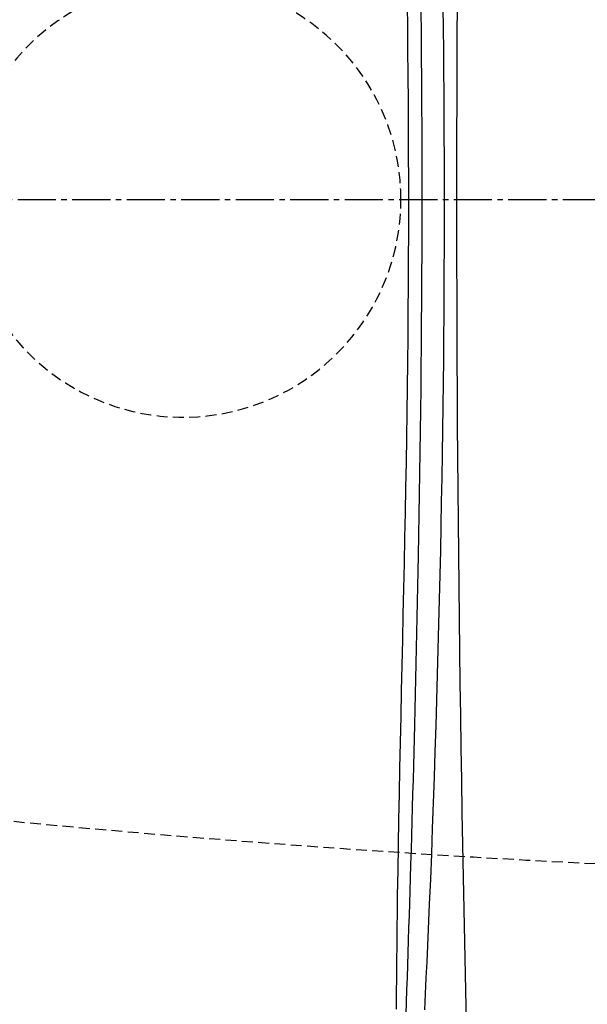
# Model space of a CAD drawing. Extents: x -71 to 1999, y 12 to 2915.
# Drawn here: x 504 to 608, y 2325 to 2506 of the extents above; entities that cross this region are included whole.
import ezdxf

# ---------------------------------------------------------------- set-up
doc = ezdxf.new("R2010")
doc.units = 0
doc.linetypes.add('EXLTYPE1', pattern=[3, 2, -1])
doc.linetypes.add('EXLTYPE3', pattern=[10, 7, -1, 1, -1])
doc.layers.get('0').update_dxf_attribs({"linetype": 'CONTINUOUS'})
doc.layers.get('DEFPOINTS').update_dxf_attribs({"linetype": 'CONTINUOUS'})
doc.layers.add('便器', color=7, linetype='CONTINUOUS')
doc.styles.add('EXCADDIM1', font='monotxt', dxfattribs={"width": 0.84, "bigfont": 'extfont'})
doc.styles.get("Standard").update_dxf_attribs({"font": 'monotxt', "bigfont": 'extfont'})
doc.dimstyles.new('ISO-25', dxfattribs={"dimtxt": 2.5, "dimasz": 2.5, "dimexe": 1.25, "dimexo": 0.625, "dimtad": 1, "dimtxsty": 'STANDARD', "dimcen": 2.5, "dimazin": 3, "dimtfac": 1, "dimtmove": 0, "dimatfit": 3})

# ---------------------------------------------------------------- blocks, each defined once
blk = doc.blocks.new('EX_NORM')
at = {"color": 0, "linetype": 'CONTINUOUS'}
for q in [(-1, 0.1667), (-1, 0), (-1, -0.1667)]:
    blk.add_line((0, 0), q, dxfattribs=at)
blk = doc.blocks.new('*D19')
at = {"layer": 'DEFPOINTS', "color": 0}
for p in [(378.31, 2473), (1124, 2127), (1124, 2071)]:
    blk.add_point(p, dxfattribs=at)
at = {"layer": '便器', "color": 3, "linetype": 'CONTINUOUS'}
for p, q in [((378.31, 2468), (378.31, 2055)), ((1124, 2122), (1124, 2055)), ((408.31, 2071), (1094, 2071))]:
    blk.add_line(p, q, dxfattribs=at)
at = {"layer": '便器', "color": 3, "xscale": 30, "yscale": 30, "zscale": 30, "rotation": 180}
blk.add_blockref('EX_NORM', (378.31, 2071), dxfattribs=at)
at = {"layer": '便器', "color": 3, "xscale": 30, "yscale": 30, "zscale": 30}
blk.add_blockref('EX_NORM', (1124, 2071), dxfattribs=at)
at = {"layer": '便器', "color": 2, "insert": (751.16, 2094.5), "char_height": 40, "attachment_point": 5, "style": 'EXCADDIM1'}
blk.add_mtext('746', dxfattribs=at)

msp = doc.modelspace()

# ---------------------------------------------------------------- linework, layer by layer
at = {"layer": '便器', "color": 6, "linetype": 'EXLTYPE3'}
msp.add_line((334, 2473), (704.8, 2473), dxfattribs=at)
at = {"layer": '便器', "color": 6, "linetype": 'CONTINUOUS', "flags": 128}
msp.add_lwpolyline([(573.478, 2324.323), (573.503, 2327.263), (573.53, 2330.214), (573.559, 2333.178), (573.59, 2336.157), (573.625, 2339.154), (573.663, 2342.171), (573.704, 2345.209), (573.774, 2349.809), (573.852, 2354.454), (573.937, 2359.135), (574.028, 2363.843), (574.123, 2368.57), (574.223, 2373.306), (574.325, 2378.042), (574.429, 2382.769), (574.534, 2387.479), (574.638, 2392.162), (574.74, 2396.81), (574.843, 2401.539), (574.942, 2406.228), (575.038, 2410.883), (575.129, 2415.51), (575.216, 2420.116), (575.298, 2424.708), (575.374, 2429.291), (575.443, 2433.873), (575.507, 2438.461), (575.563, 2443.059), (575.611, 2447.676), (575.652, 2452.436), (575.685, 2457.218), (575.709, 2462.017), (575.725, 2466.828), (575.731, 2471.647), (575.73, 2476.47), (575.719, 2481.292), (575.7, 2486.109), (575.671, 2490.916), (575.634, 2495.709), (575.589, 2500.484), (575.542, 2504.546), (575.49, 2508.593)], dxfattribs=at)
at = {"layer": '便器', "color": 2, "linetype": 'CONTINUOUS', "flags": 128}
for points in [[(577.946, 2507.673), (577.99, 2503.529), (578.027, 2499.378), (578.061, 2494.895), (578.088, 2490.405), (578.109, 2485.909), (578.122, 2481.411), (578.129, 2476.911), (578.13, 2472.412), (578.124, 2467.916), (578.111, 2463.426), (578.092, 2458.942), (578.068, 2454.468), (578.037, 2450.005), (578.004, 2446.059), (577.967, 2442.126), (577.926, 2438.207), (577.881, 2434.305), (577.832, 2430.422), (577.779, 2426.56), (577.723, 2422.72), (577.663, 2418.906), (577.601, 2415.118), (577.536, 2411.36), (577.468, 2407.632), (577.414, 2404.766), (577.359, 2401.916), (577.302, 2399.08), (577.243, 2396.254), (577.183, 2393.436), (577.121, 2390.621), (577.057, 2387.808), (576.992, 2384.992), (576.925, 2382.172), (576.856, 2379.342), (576.785, 2376.501), (576.721, 2374.003), (576.656, 2371.493), (576.589, 2368.971), (576.521, 2366.437), (576.451, 2363.891), (576.379, 2361.331), (576.306, 2358.759), (576.232, 2356.173), (576.156, 2353.574), (576.078, 2350.96), (575.999, 2348.333), (575.929, 2346.071), (575.859, 2343.801), (575.788, 2341.525), (575.716, 2339.244), (575.643, 2336.962), (575.57, 2334.681), (575.496, 2332.402), (575.422, 2330.128), (575.347, 2327.862), (575.272, 2325.605), (575.198, 2323.359)], [(578.669, 2324.188), (578.815, 2327.115), (578.958, 2330.06), (579.1, 2333.023), (579.239, 2336.008), (579.375, 2339.017), (579.573, 2343.576), (579.764, 2348.184), (579.948, 2352.834), (580.125, 2357.515), (580.295, 2362.218), (580.457, 2366.934), (580.613, 2371.653), (580.761, 2376.367), (580.902, 2381.065), (581.036, 2385.74), (581.163, 2390.381), (581.282, 2394.98), (581.395, 2399.54), (581.501, 2404.064), (581.599, 2408.555), (581.691, 2413.016), (581.776, 2417.451), (581.855, 2421.864), (581.926, 2426.256), (581.991, 2430.633), (582.049, 2434.997), (582.101, 2439.351), (582.144, 2443.495), (582.182, 2447.635), (582.213, 2451.77), (582.239, 2455.9), (582.259, 2460.027), (582.274, 2464.151), (582.283, 2468.273), (582.286, 2472.392), (582.283, 2476.51), (582.275, 2480.626), (582.262, 2484.742), (582.244, 2488.659), (582.221, 2492.574), (582.193, 2496.489), (582.16, 2500.401), (582.122, 2504.312), (582.08, 2508.219)]]:
    msp.add_lwpolyline(points, dxfattribs=at)
at = {"layer": '便器', "color": 2, "linetype": 'CONTINUOUS'}
msp.add_arc((6958.616, 2473.193), 6374.111, 178.2929006, 181.7070994, dxfattribs=at)
at = {"layer": '便器', "color": 6, "linetype": 'EXLTYPE1'}
for centre, radius, start, end in [((534.307, 2473), 40, 0, 157.06734), ((534.307, 2473), 40, 202.92676, 0), ((730.895, 4747.991), 2400, 263.555088, 270.99288)]:
    msp.add_arc(centre, radius, start, end, dxfattribs=at)

# ---------------------------------------------------------------- dimensions: what is measured, and where the dimension line sits
at = {"layer": '便器', "color": 3, "linetype": 'CONTINUOUS'}
dim = msp.add_linear_dim(base=(1124, 2071), p1=(378.31, 2473), p2=(1124, 2127), text='746', dimstyle='ISO-25', override={"dimtxt": 40, "dimasz": 30, "dimexe": 16, "dimexo": 5, "dimgap": 0, "dimtad": 1, "dimjust": 0, "dimtih": 0, "dimtoh": 0, "dimdec": 2, "dimzin": 8, "dimlunit": 2, "dimtxsty": 'EXCADDIM1', "dimblk1": 'EX_NORM', "dimblk2": 'EX_NORM', "dimsah": 1, "dimse1": 0, "dimse2": 0, "dimclrd": 3, "dimclre": 3, "dimclrt": 2, "dimtmove": 2}, dxfattribs=at)
dim.commit()
dim.dimension.update_dxf_attribs({"geometry": '*D19', "text_midpoint": (751.155, 2094.5), "dimtype": 160})

doc.saveas('drawing.dxf')
